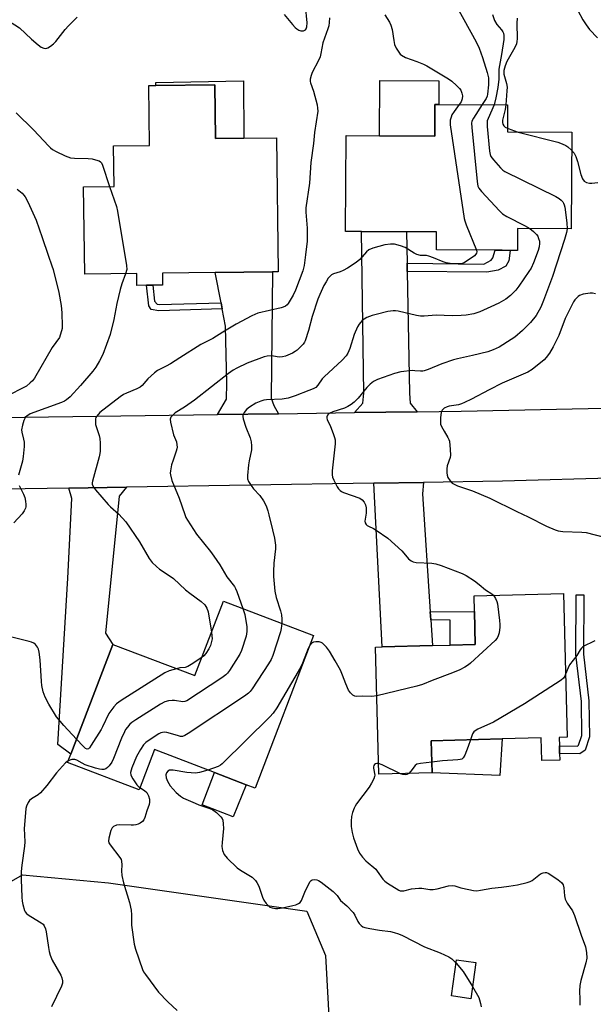
# Model space of a CAD drawing. Units: inches. Extents: x 1297761 to 1303761, y 501450 to 505451.
# Drawn here: x 1299274 to 1299479, y 503435 to 503787 of the extents above; entities that cross this region are included whole.
import ezdxf

# ---------------------------------------------------------------- set-up
doc = ezdxf.new("R2010")
doc.units = ezdxf.units.IN
doc.header["$MEASUREMENT"] = 0
for name, color, linetype in [('BLDG-Footprint', 5, 'Continuous'), ('CULTRL-Pad', 6, 'Continuous'), ('NTRL-Trees', 3, 'Continuous'), ('TRANS-Driveway', 251, 'Continuous'), ('TRANS-Non Street Sidewalk', 7, 'Continuous'), ('TRANS-Road', 130, 'Continuous'), ('Undefined', 1, 'Continuous')]:
    doc.layers.add(name, color=color, linetype=linetype)

msp = doc.modelspace()

# ---------------------------------------------------------------- linework, layer by layer
at = {"layer": 'BLDG-Footprint'}
for points, elevation in [([(1299343.92, 503764.15), (1299344.15, 503744.9), (1299354.3, 503745.02), (1299365.98, 503745.17), (1299366.57, 503697.2), (1299364.53, 503697.18), (1299343.98, 503696.92), (1299325.15, 503696.69), (1299325.21, 503692.44), (1299321.67, 503692.39), (1299319.47, 503692.37), (1299315.98, 503692.33), (1299315.93, 503696.58), (1299297.31, 503696.35), (1299296.93, 503727.63), (1299307.82, 503727.77), (1299307.64, 503742.28), (1299320.48, 503742.44), (1299320.22, 503763.86), (1299322.75, 503763.89)], 424.4), ([(1299471.55, 503747.14), (1299471.34, 503712.58), (1299452.17, 503712.7), (1299452.12, 503704.87), (1299449.58, 503704.89), (1299446.67, 503704.91), (1299444.21, 503704.92), (1299423.13, 503705.05), (1299423.17, 503711.47), (1299412.48, 503711.54), (1299396.33, 503711.64), (1299390.61, 503711.67), (1299390.81, 503745.98), (1299402.85, 503745.91), (1299422.56, 503745.79), (1299422.63, 503757.15), (1299448.63, 503756.99), (1299448.57, 503747.27)], 419.35), ([(1299467.08, 503530.54), (1299467.16, 503527.47), (1299467.23, 503524.75), (1299467.3, 503522.4), (1299460.86, 503522.22), (1299460.64, 503530.37), (1299446.73, 503530), (1299421.28, 503529.33), (1299421.58, 503517.86), (1299402.57, 503517.36), (1299401.37, 503562.85), (1299403.73, 503562.91), (1299421.72, 503563.39), (1299428.05, 503563.56), (1299437.08, 503563.8), (1299436.76, 503575.64), (1299436.61, 503581.24), (1299468.6, 503582.09), (1299469.96, 503530.62)], 415.58), ([(1299379.2, 503567.05), (1299358.34, 503512.39), (1299355.14, 503513.61), (1299343.75, 503517.96), (1299322.27, 503526.16), (1299316.77, 503511.75), (1299291.18, 503521.52), (1299292.35, 503524.59), (1299307.35, 503563.86), (1299336.73, 503552.65), (1299346.93, 503579.37)], 419.21), ([(1299437.31, 503449.98), (1299435.49, 503437.02), (1299428.53, 503438), (1299430.36, 503450.95)], 416.26)]:
    msp.add_lwpolyline(points, close=True, dxfattribs=dict(at, elevation=elevation))
at = {"layer": 'CULTRL-Pad'}
for points in [[(1299354.09, 503765.55), (1299354.3, 503745.02), (1299344.15, 503744.9), (1299343.92, 503764.15), (1299322.74, 503763.89), (1299322.74, 503764.97)], [(1299424.04, 503765.56), (1299423.99, 503757.14), (1299422.63, 503757.15), (1299422.56, 503745.79), (1299402.85, 503745.9), (1299402.97, 503765.69)], [(1299446.73, 503530), (1299445.85, 503516.91), (1299421.58, 503517.86), (1299421.28, 503529.33)], [(1299355.14, 503513.61), (1299350.38, 503502.08), (1299339.32, 503506.45), (1299343.75, 503517.96)]]:
    msp.add_lwpolyline(points, close=True, dxfattribs=at)
at = {"layer": 'NTRL-Trees'}
msp.add_lwpolyline([(1299324.68, 503379.12), (1299260.35, 503377.59), (1299231.05, 503403.69), (1299221.52, 503412.17), (1299228.15, 503437.74), (1299233.93, 503445.57), (1299249.62, 503466.81), (1299275.04, 503481.31), (1299305.82, 503478.47), (1299376.82, 503468.39), (1299383.49, 503452.42), (1299384.91, 503426.37), (1299365.49, 503409.8)], close=True, dxfattribs=at)
at = {"layer": 'TRANS-Driveway'}
for points in [[(1299412.68, 503700.25), (1299412.73, 503697.37), (1299413.49, 503653.82), (1299413.79, 503650.22), (1299416.22, 503647.11), (1299393.84, 503646.8), (1299396.81, 503650.22), (1299397.17, 503653.82), (1299396.33, 503711.64), (1299412.48, 503711.54)], [(1299366.6, 503646.43), (1299344.86, 503646.14), (1299348.01, 503651.59), (1299348.22, 503657.31), (1299347.73, 503677.75), (1299346.52, 503683.93), (1299346.1, 503686.11), (1299343.98, 503696.92), (1299364.53, 503697.18), (1299364, 503651.94), (1299364.96, 503649.32)], [(1299291.64, 503619.82), (1299312.31, 503620.15), (1299309.69, 503616.94), (1299304.81, 503567.85), (1299307.35, 503563.86), (1299292.35, 503524.59), (1299287.71, 503527.99), (1299291.23, 503587.52), (1299292.76, 503616.05)], [(1299420.93, 503575.53), (1299421.12, 503572.66), (1299421.72, 503563.39), (1299403.73, 503562.91), (1299400.76, 503621.53), (1299418.55, 503621.8), (1299418.19, 503617.78)]]:
    msp.add_lwpolyline(points, close=True, dxfattribs=at)
at = {"layer": 'TRANS-Non Street Sidewalk'}
for points in [[(1299412.73, 503697.37), (1299412.68, 503700.25), (1299440.08, 503699.94), (1299442.7, 503701.32), (1299443.29, 503702.24), (1299444.21, 503704.92), (1299446.67, 503704.91), (1299449.58, 503704.89), (1299449.01, 503701.13), (1299448, 503699.25), (1299445.29, 503697.74), (1299441.24, 503697.05)], [(1299346.1, 503686.11), (1299346.52, 503683.93), (1299323.86, 503683.24), (1299321.09, 503683.71), (1299320.21, 503684.98), (1299319.46, 503692.37), (1299321.67, 503692.39), (1299322.25, 503686.69), (1299323.19, 503685.58), (1299324.01, 503685.45)], [(1299477.91, 503530.8), (1299476.35, 503526.03), (1299474.44, 503524.69), (1299467.23, 503524.75), (1299467.16, 503527.47), (1299473.59, 503527.42), (1299474.04, 503527.73), (1299475.19, 503531.21), (1299475.03, 503543.43), (1299473.08, 503560.24), (1299473.16, 503581.6), (1299475.88, 503581.59), (1299475.8, 503560.39), (1299477.74, 503543.61)], [(1299421.12, 503572.66), (1299420.93, 503575.53), (1299436.76, 503575.64), (1299437.08, 503563.8), (1299428.05, 503563.56), (1299428.05, 503572.55)]]:
    msp.add_lwpolyline(points, close=True, dxfattribs=at)
at = {"layer": 'TRANS-Road'}
for points in [[(1299030.29, 503641.63), (1299089.03, 503642.66), (1299134.46, 503643.28), (1299156.38, 503643.58), (1299196.26, 503644.12), (1299215.23, 503644.38), (1299344.86, 503646.14), (1299366.6, 503646.43), (1299393.84, 503646.8), (1299416.22, 503647.11), (1299432.03, 503647.32), (1299494.5, 503648.63)], [(1299489.4, 503623.51), (1299446.82, 503622.25), (1299418.55, 503621.8), (1299400.76, 503621.53), (1299312.31, 503620.15), (1299291.64, 503619.82), (1299213.53, 503618.6), (1299194.49, 503618.31), (1299183.14, 503618.13), (1299155.1, 503617.69), (1299121.2, 503617.16), (1299020.13, 503615.57)]]:
    msp.add_lwpolyline(points, dxfattribs=at)
at = {"layer": 'Undefined'}
for points, elevation in [([(1299368.7, 503789.34), (1299371.61, 503785.7), (1299372.57, 503784.64), (1299373.22, 503784.14), (1299373.94, 503783.75), (1299374.68, 503783.47), (1299375.17, 503783.41), (1299375.66, 503783.5), (1299376.3, 503783.86), (1299376.61, 503784.22), (1299376.84, 503784.91), (1299376.86, 503786.33), (1299376.36, 503792.48)], 422), ([(1299404.73, 503789.23), (1299406.36, 503786.53), (1299406.88, 503785.52), (1299407.3, 503783.98), (1299407.9, 503779.99), (1299408.19, 503778.57), (1299408.76, 503777.26), (1299409.68, 503775.8), (1299410.23, 503775.15), (1299410.66, 503774.8), (1299412.14, 503773.97), (1299416.13, 503772.55), (1299418.5, 503771.58), (1299419.78, 503770.96), (1299427.44, 503766.34), (1299428.63, 503765.48), (1299430.35, 503763.91), (1299431.36, 503762.87), (1299431.84, 503762.19), (1299432.25, 503761.21), (1299432.48, 503760.19), (1299432.41, 503759.13), (1299432.01, 503758.1), (1299431.34, 503757.09)], 420), ([(1299430.52, 503792.07), (1299437.39, 503779.55), (1299438.47, 503777.23), (1299439.67, 503773.89), (1299441.33, 503768.6), (1299441.75, 503766.63), (1299441.81, 503764.15), (1299441.47, 503760.79), (1299441.26, 503760.07), (1299440.91, 503759.29), (1299439.58, 503757.04)], 418), ([(1299443.21, 503789.31), (1299443.91, 503787.12), (1299444.77, 503785.72), (1299446.43, 503783.79), (1299446.92, 503783.12), (1299447.15, 503782.62), (1299447.33, 503781.79), (1299447.25, 503780.32), (1299446.46, 503775.05), (1299445.51, 503769.77), (1299445.45, 503768.65), (1299445.5, 503766.14), (1299445.17, 503763.17), (1299444.47, 503759.43), (1299443.8, 503757.02)], 416), ([(1299473.76, 503790.75), (1299475.6, 503787.44), (1299476.68, 503785.66), (1299477.88, 503783.99), (1299480.85, 503780.94)], 412), ([(1299268.47, 503787.72), (1299269.82, 503787.12), (1299272.31, 503785.64), (1299273.98, 503784.52), (1299278.28, 503780.49), (1299280.62, 503778.41), (1299281.75, 503777.59), (1299282.71, 503777.23), (1299283.45, 503777.18), (1299284.18, 503777.41), (1299285.11, 503777.96), (1299286.21, 503778.81), (1299286.98, 503779.65), (1299290.37, 503783.91), (1299291.55, 503785.21), (1299294.67, 503788.38)], 422), ([(1299384.88, 503788.13), (1299384.79, 503786.4), (1299384.63, 503785.25), (1299384.33, 503784.18), (1299382.56, 503779.16), (1299381.85, 503775.3), (1299381.56, 503774.17), (1299380.98, 503772.86), (1299378.69, 503768.51), (1299378.3, 503767.46), (1299378.02, 503766.13), (1299377.97, 503765.34), (1299378.05, 503764.81), (1299379.15, 503761.9), (1299380.44, 503756.95), (1299380.66, 503755.81), (1299380.67, 503754.67), (1299379.55, 503747.04), (1299379.2, 503743.19), (1299378.23, 503736.29), (1299377.69, 503728.88), (1299376.42, 503720.15), (1299376.4, 503718.59), (1299376.89, 503712.89), (1299376.97, 503710.57), (1299376.86, 503708.17), (1299376.37, 503703.31), (1299375.8, 503699.52), (1299375.35, 503697.52), (1299372.74, 503690.69), (1299371.88, 503688.85), (1299370.13, 503685.83), (1299369.77, 503685.39), (1299369.13, 503684.88), (1299368.38, 503684.54), (1299367.57, 503684.31), (1299359.25, 503682.36), (1299358.13, 503681.98), (1299357.06, 503681.47), (1299351.55, 503678.48), (1299346.69, 503675.61), (1299343.21, 503673.32), (1299338.84, 503671.24), (1299331.41, 503666.43), (1299327.96, 503664.31), (1299326.46, 503663.44), (1299323.41, 503661.92), (1299322.28, 503661.07), (1299319.94, 503658.92), (1299319.13, 503658.09), (1299317.82, 503656.51), (1299317.22, 503655.94), (1299316.02, 503655.28), (1299312.23, 503653.82), (1299311.2, 503653.26), (1299309.97, 503652.47), (1299302.77, 503646.86), (1299301.61, 503645.59), (1299301.34, 503645.11), (1299301.2, 503644.63), (1299301.12, 503643.6), (1299301.23, 503642.53), (1299302.46, 503638.67), (1299302.7, 503637.56), (1299302.8, 503635.85), (1299302.81, 503632.98), (1299302.74, 503632.12), (1299302.51, 503630.99), (1299300.05, 503622.28), (1299299.99, 503621.73), (1299300.03, 503621.19), (1299300.45, 503620.14), (1299301.14, 503619.19), (1299305.68, 503613.94), (1299306.5, 503613.13), (1299309.56, 503610.42), (1299312.09, 503607.66), (1299316.88, 503600.55), (1299320.38, 503594.55), (1299321.49, 503593.19), (1299322.95, 503591.73), (1299324.06, 503590.78), (1299327.87, 503588.31), (1299329.12, 503587.39), (1299333.33, 503583.41), (1299334.91, 503582.17), (1299338.94, 503579.25), (1299340.29, 503577.99), (1299341, 503576.81), (1299341.47, 503575.47), (1299342.67, 503568.22)], 422), ([(1299452.09, 503787.98), (1299451.95, 503786.22), (1299452.04, 503780.55), (1299451.96, 503779.67), (1299451.77, 503778.86), (1299451.2, 503777.56), (1299448.41, 503772.51), (1299447.77, 503770.92), (1299447.3, 503769.29), (1299447.23, 503768.55), (1299447.29, 503767.99), (1299448.22, 503764.62), (1299448.43, 503763.29), (1299448.4, 503761.97), (1299447.98, 503756.99)], 414), ([(1299272.82, 503754.06), (1299279.04, 503748.05), (1299284.46, 503742.21), (1299285.08, 503741.59), (1299285.77, 503741.05), (1299287.07, 503740.33), (1299290.3, 503738.77), (1299292.23, 503738.01), (1299293.65, 503737.83), (1299298.59, 503737.71), (1299300.04, 503737.6), (1299302.04, 503737.11), (1299302.55, 503736.89), (1299302.99, 503736.59), (1299303.32, 503736.16), (1299303.68, 503735.38), (1299306.24, 503727.75)], 424), ([(1299431.34, 503757.09), (1299429.46, 503754.61), (1299428.72, 503753.39), (1299428.42, 503752.61), (1299428.12, 503751.53), (1299428.03, 503750.69), (1299428.08, 503749.8), (1299433.14, 503716.3), (1299433.36, 503715.43), (1299433.86, 503714.04), (1299437.45, 503704.96)], 420), ([(1299439.58, 503757.04), (1299436.37, 503752.2), (1299435.87, 503751.19), (1299435.72, 503750.36), (1299435.78, 503748.9), (1299437.7, 503729.59), (1299438.01, 503727.86), (1299438.39, 503727.11), (1299439.32, 503725.99), (1299445.78, 503719.03), (1299446.83, 503718), (1299448.32, 503717.04), (1299454.71, 503713.77), (1299456.62, 503712.67)], 418), ([(1299443.8, 503757.02), (1299441.62, 503752.04), (1299441.35, 503751.21), (1299441.26, 503750.65), (1299441.3, 503749.2), (1299442.17, 503740.36), (1299442.36, 503739.22), (1299442.67, 503738.43), (1299443.54, 503737.27), (1299446.13, 503734.39), (1299446.98, 503733.56), (1299447.69, 503733.06), (1299465.83, 503724.16), (1299467.13, 503723.44), (1299467.79, 503722.91), (1299468.33, 503722.29), (1299468.63, 503721.83), (1299468.91, 503721.14), (1299469.09, 503720.4), (1299469.84, 503714.7), (1299469.94, 503712.59)], 416), ([(1299447.98, 503756.99), (1299447.7, 503755.35), (1299446.85, 503751.49), (1299446.78, 503750.68), (1299446.9, 503750), (1299447.23, 503749.44), (1299447.8, 503748.98), (1299448.58, 503748.58)], 414), ([(1299448.58, 503748.58), (1299449.81, 503748.1), (1299452.44, 503747.25)], 414), ([(1299452.44, 503747.25), (1299466.59, 503743.57), (1299468.2, 503743), (1299469.48, 503742.41), (1299470.19, 503741.91), (1299471.51, 503740.74)], 414), ([(1299471.51, 503740.74), (1299472.43, 503739.69), (1299473.09, 503738.45), (1299473.65, 503736.7), (1299474.77, 503732.01), (1299475.39, 503730.5), (1299475.99, 503729.67), (1299476.88, 503729.17), (1299477.92, 503728.91), (1299478.74, 503728.89), (1299480.97, 503729.15)], 414), ([(1299273.12, 503726.81), (1299274.9, 503725.32), (1299275.5, 503724.7), (1299276, 503724.03), (1299276.93, 503722.31), (1299279.95, 503715.66), (1299282.11, 503709.55), (1299284.19, 503703.19), (1299285.6, 503699.38), (1299286.04, 503697.98), (1299288.04, 503689.85), (1299288.86, 503685.13), (1299289.19, 503682.48), (1299289.29, 503677.81), (1299289.23, 503676.95), (1299289.07, 503676.12), (1299288.58, 503674.51), (1299288.25, 503673.74), (1299285.7, 503670.11), (1299279.36, 503659.11), (1299278.68, 503658.21), (1299277.84, 503657.41), (1299276.47, 503656.33), (1299275.28, 503655.64), (1299270.15, 503653.02)], 426), ([(1299306.24, 503727.75), (1299308.66, 503720.59), (1299309.09, 503718.86), (1299312.27, 503699.46), (1299312.34, 503698.01), (1299311.96, 503696.53)], 424), ([(1299456.62, 503712.67), (1299457.88, 503711.62), (1299458.91, 503710.6), (1299459.4, 503709.92), (1299459.74, 503709.19), (1299460.03, 503708.18), (1299460.06, 503707.35), (1299459.91, 503706.2), (1299459.54, 503704.81), (1299457.91, 503700.47), (1299457.03, 503698.57), (1299456.27, 503697.32), (1299452.6, 503692.03), (1299451.54, 503690.63), (1299449.65, 503688.76), (1299448.04, 503687.47), (1299445.46, 503685.99), (1299442.59, 503684.64), (1299438.67, 503682.93), (1299436.53, 503682.2), (1299433.76, 503681.63), (1299432.01, 503681.52), (1299428.76, 503681.51), (1299423.08, 503681.63), (1299418.83, 503681.33), (1299417.42, 503681.33), (1299416.01, 503681.56), (1299409.43, 503683.07), (1299408.55, 503683.22), (1299407.69, 503683.26), (1299405.77, 503682.97), (1299401.59, 503681.97), (1299400.21, 503681.56), (1299398.29, 503680.82), (1299397.27, 503680.28), (1299396.64, 503679.75), (1299395.52, 503678.49), (1299394.9, 503677.57), (1299393.72, 503674.77), (1299392.14, 503669.7), (1299391.43, 503668.08), (1299390.81, 503667.09), (1299389.46, 503665.58), (1299382.97, 503659.67), (1299382.31, 503658.88), (1299380.78, 503656.59), (1299379.97, 503655.83), (1299379.03, 503655.29), (1299377.53, 503654.67), (1299372.6, 503652.83), (1299370.11, 503652.01), (1299367.92, 503651.63), (1299362.34, 503651.35), (1299361.46, 503651.22), (1299360.36, 503650.9), (1299358.51, 503650.14), (1299356.3, 503648.79), (1299355.18, 503647.92), (1299354.34, 503646.85), (1299353.95, 503645.9), (1299353.93, 503645.37), (1299354.06, 503644.56), (1299354.93, 503641.56), (1299356.54, 503637.8), (1299356.85, 503636.37), (1299357.03, 503634.91), (1299356.94, 503633.48), (1299356.11, 503629.55), (1299355.88, 503628.12), (1299355.57, 503624.27), (1299355.61, 503623.11), (1299355.97, 503622.09), (1299356.89, 503620.67), (1299357.77, 503619.57), (1299360.01, 503617.09), (1299361.34, 503615.17), (1299361.76, 503614.39), (1299362.35, 503613.03), (1299362.87, 503611.63), (1299363.25, 503610.22), (1299364.47, 503604.81), (1299365.21, 503601.85), (1299365.58, 503599.4), (1299365.56, 503598), (1299364.96, 503592.87), (1299364.86, 503589.9), (1299364.87, 503588.12), (1299365.38, 503582.9), (1299365.85, 503580.62), (1299367.33, 503575.81), (1299367.68, 503574.43), (1299367.89, 503572.86), (1299367.84, 503571.38)], 418), ([(1299469.94, 503712.59), (1299469.73, 503711.23), (1299469.03, 503708.75), (1299464.65, 503695.48), (1299461.48, 503686.94), (1299460.47, 503684.51), (1299458.83, 503681.53), (1299456.79, 503679.02), (1299453.98, 503676.16), (1299451.17, 503673.76), (1299449.95, 503672.93), (1299445.62, 503670.29), (1299443.48, 503669.29), (1299441.54, 503668.55), (1299436.04, 503667.2), (1299430.68, 503666.06), (1299429.28, 503665.7), (1299425.09, 503664.3), (1299420.19, 503662.25), (1299418.82, 503661.76), (1299418.29, 503661.65), (1299417.48, 503661.62), (1299415.44, 503661.82), (1299414.55, 503661.84), (1299410.38, 503661.39), (1299408.11, 503660.76), (1299402.11, 503658.72), (1299400.6, 503657.9), (1299399.48, 503657.04), (1299398.31, 503655.78), (1299395.12, 503651.97), (1299393.73, 503650.6), (1299392.68, 503649.68), (1299391.51, 503648.95), (1299390.27, 503648.38), (1299386.07, 503647.09), (1299385.03, 503646.66), (1299384.58, 503646.35), (1299384.21, 503645.95), (1299383.89, 503645.28), (1299383.92, 503644.81), (1299384.06, 503644.32), (1299385.24, 503641.78), (1299386.25, 503639.31), (1299386.75, 503637.93), (1299386.94, 503637.09), (1299386.92, 503635.63), (1299385.85, 503625.92), (1299385.82, 503624.48), (1299386.01, 503623.66), (1299386.46, 503622.6), (1299387.66, 503620.26), (1299388.11, 503619.54), (1299388.68, 503618.93), (1299389.16, 503618.61), (1299389.94, 503618.25), (1299395.72, 503616.14), (1299396.62, 503615.53), (1299397.32, 503614.76), (1299397.8, 503613.84), (1299397.99, 503612.75), (1299398.02, 503610.77), (1299397.59, 503607.92), (1299397.64, 503607.4), (1299397.98, 503606.73), (1299398.36, 503606.38), (1299398.81, 503606.11), (1299400.6, 503605.32), (1299401.62, 503604.74), (1299405.76, 503601.81), (1299410.75, 503597.38), (1299411.55, 503596.53), (1299413.22, 503594.52), (1299414.07, 503593.8), (1299414.85, 503593.44), (1299415.97, 503593.16), (1299421.48, 503592.87), (1299422.91, 503592.67), (1299424.88, 503592.03), (1299432.42, 503589.26), (1299433.84, 503588.55), (1299436.8, 503586.55), (1299438.48, 503585.33), (1299440.69, 503583.42), (1299442.95, 503581.99), (1299443.63, 503581.43)], 416), ([(1299437.45, 503704.96), (1299437.58, 503704.39), (1299437.55, 503703.91), (1299437.32, 503703.5), (1299436.74, 503702.95), (1299433.14, 503700.48), (1299432.38, 503700.14), (1299431.27, 503700.02), (1299428.07, 503700.19), (1299426.65, 503700.39), (1299425.56, 503700.75), (1299422.07, 503702.21), (1299420.43, 503702.81), (1299419.6, 503703), (1299417.47, 503703.1), (1299416.17, 503703.38), (1299415.15, 503703.83), (1299411.93, 503705.93), (1299410.34, 503706.51), (1299408.14, 503707.05), (1299406.71, 503707.09), (1299404.69, 503706.83), (1299400.38, 503705.62), (1299399.02, 503705.09), (1299398.11, 503704.37), (1299395.74, 503701.63), (1299394.44, 503700.55), (1299391.31, 503698.55), (1299389.85, 503697.7), (1299388.77, 503697.25), (1299386.38, 503696.43), (1299385.67, 503696.08), (1299385.03, 503695.56), (1299384.48, 503694.88), (1299383.68, 503693.66), (1299382.92, 503692.27), (1299381.43, 503689.08), (1299380.77, 503687.47), (1299378.73, 503681.18), (1299377.41, 503676.17), (1299376.25, 503672.49), (1299375.99, 503671.97), (1299375.48, 503671.26), (1299373.37, 503669.15), (1299372.66, 503668.64), (1299371.63, 503668.1), (1299369.2, 503667.07), (1299368.1, 503666.74), (1299366.92, 503666.7), (1299364.89, 503667.04), (1299364.04, 503667.1), (1299362.66, 503667.04), (1299361.55, 503666.81), (1299355.49, 503664.54), (1299351.76, 503662.73), (1299350.49, 503661.98), (1299348.82, 503660.82), (1299336.55, 503651.22), (1299333.02, 503648.79), (1299329.68, 503646.69), (1299328.83, 503645.95), (1299328.14, 503645.13), (1299327.88, 503644.43), (1299327.96, 503643.35), (1299329.14, 503638.83), (1299330.12, 503636.37), (1299330.33, 503635.26), (1299330.37, 503634.41), (1299330.3, 503633.85), (1299330.08, 503633.02), (1299328.93, 503629.81), (1299328.42, 503628.11), (1299327.98, 503625.92), (1299327.93, 503625.1), (1299327.99, 503624.57), (1299328.53, 503622.45), (1299331.06, 503616.23), (1299333.1, 503610.3), (1299333.53, 503609.28), (1299334.08, 503608.26), (1299337.28, 503603.31), (1299342.32, 503597.05), (1299343.56, 503595.4), (1299345.71, 503592.26), (1299348.22, 503588), (1299350.9, 503584.58), (1299351.31, 503583.83), (1299351.74, 503582.76), (1299353.93, 503576.69)], 420), ([(1299311.96, 503696.53), (1299310.59, 503692.86), (1299310.03, 503690.87), (1299308.79, 503685.91), (1299307.78, 503680.15), (1299306.44, 503674.71), (1299303.77, 503667.64), (1299302.58, 503665.31), (1299301.26, 503663.05), (1299300.19, 503661.66), (1299295.86, 503656.49), (1299292.07, 503652.51), (1299290.79, 503651.36), (1299290.05, 503650.92), (1299288.96, 503650.45), (1299277.8, 503646.34), (1299276.57, 503645.58), (1299276.17, 503645.19), (1299275.89, 503644.73), (1299275.57, 503643.97), (1299275.06, 503642.34), (1299274.75, 503640.69), (1299274.84, 503639.77), (1299275.47, 503637.3), (1299275.65, 503636.18), (1299275.62, 503634.7), (1299275.33, 503631.13), (1299275.02, 503629.41), (1299273.59, 503624.39)], 424), ([(1299480.13, 503689.36), (1299479.04, 503689.56), (1299478.2, 503689.54), (1299475.64, 503689.16), (1299474.31, 503688.74), (1299473.85, 503688.42), (1299473.22, 503687.83), (1299472.66, 503687.16), (1299472.19, 503686.44), (1299469.23, 503680.54), (1299466.92, 503674.41), (1299464.96, 503670.4), (1299463.65, 503668.11), (1299462.48, 503666.51), (1299461.69, 503665.68), (1299457.38, 503662.23), (1299455.91, 503661.3), (1299446.64, 503657.32), (1299442.05, 503654.98), (1299435.69, 503651.61), (1299433.16, 503650.38), (1299432.1, 503649.96), (1299431.02, 503649.65), (1299427.77, 503649.17), (1299426.97, 503648.88), (1299425.97, 503648.36), (1299425.54, 503648.05), (1299425.19, 503647.67), (1299424.88, 503646.93), (1299424.6, 503644.92), (1299424.56, 503643.18), (1299424.67, 503642.64), (1299424.98, 503641.88), (1299425.93, 503640.17), (1299427.3, 503637.93), (1299427.66, 503637.15), (1299427.81, 503636.59), (1299428.13, 503633.66), (1299428.19, 503631.61), (1299428.03, 503630.78), (1299427.02, 503627.81), (1299426.89, 503626.68), (1299426.89, 503625.24), (1299426.99, 503624.4), (1299427.27, 503623.62), (1299428.03, 503622.43), (1299428.79, 503621.61), (1299429.45, 503621.18), (1299430.67, 503620.64), (1299436.01, 503618.86), (1299442.28, 503616.21), (1299451.88, 503611.37), (1299455.99, 503609.47), (1299462.5, 503606.17), (1299465.6, 503604.8), (1299466.7, 503604.51), (1299468.42, 503604.3), (1299475.24, 503604.04), (1299476.71, 503603.89), (1299483.63, 503602.11)], 414), ([(1299273.92, 503620.77), (1299275.44, 503617.56), (1299275.85, 503616.47), (1299276.12, 503615.08), (1299276.25, 503613.96), (1299276.25, 503613.14), (1299276.13, 503612.63), (1299275.68, 503611.68), (1299274.91, 503610.56), (1299271.9, 503607.39)], 424), ([(1299443.63, 503581.43), (1299444.31, 503580.27), (1299444.74, 503579.18), (1299444.97, 503578.34), (1299445.69, 503572.38), (1299445.83, 503570.92), (1299445.84, 503570.05), (1299445.56, 503567.99), (1299445.28, 503566.86), (1299444.91, 503566.09), (1299444.14, 503565.22), (1299435.36, 503557.1), (1299434.68, 503556.56), (1299433.32, 503555.67), (1299431.57, 503554.79), (1299428.94, 503553.68), (1299421.64, 503550.89), (1299418.21, 503549.43), (1299416.2, 503548.88), (1299401.83, 503545.43)], 416), ([(1299353.93, 503576.69), (1299354.56, 503574.5), (1299355.33, 503570.16), (1299355.35, 503568.44), (1299355.05, 503566.73), (1299353.41, 503561.67), (1299352.84, 503560.32), (1299349.09, 503554.55), (1299348.4, 503553.59), (1299347.8, 503552.95), (1299346.36, 503551.9), (1299333.9, 503543.67), (1299333.12, 503543.35), (1299332.45, 503543.27), (1299329.44, 503543.76), (1299328.62, 503543.8), (1299327.26, 503543.61), (1299325.95, 503543.23), (1299324.39, 503542.39), (1299315.58, 503536.85), (1299314.12, 503535.85), (1299313.49, 503535.28), (1299312.59, 503534.24), (1299311.95, 503533.35), (1299311.53, 503532.6), (1299310.46, 503530.23), (1299307.63, 503523.02), (1299307.02, 503521.66), (1299306.04, 503520.32), (1299305.47, 503519.74), (1299304.85, 503519.28), (1299304.16, 503519.06), (1299303.42, 503519.06), (1299302.61, 503519.18), (1299301.17, 503519.57), (1299297.45, 503520.77), (1299296.4, 503521.27), (1299294.5, 503522.39), (1299293.78, 503522.65), (1299293.22, 503522.68), (1299292.66, 503522.61), (1299291.44, 503522.19)], 420), ([(1299367.84, 503571.38), (1299367.61, 503569.47), (1299367.33, 503568.33), (1299364.57, 503559.84), (1299364.03, 503558.47), (1299363.12, 503556.93), (1299357.2, 503547.97), (1299356.5, 503547.01), (1299355.9, 503546.37), (1299354.47, 503545.32), (1299334.36, 503531.97), (1299333.11, 503531.2), (1299332.33, 503530.91), (1299331.6, 503530.92), (1299330.47, 503531.19), (1299326.76, 503532.36), (1299325.91, 503532.45), (1299325.11, 503532.34), (1299324.59, 503532.17), (1299323.82, 503531.77), (1299320.34, 503529.59), (1299319.15, 503528.74), (1299318.35, 503527.93), (1299317.24, 503526.27), (1299315.86, 503523.75), (1299314.19, 503519.68), (1299313.91, 503518.85), (1299313.76, 503518.04), (1299313.86, 503517.02), (1299314.48, 503515.72), (1299315.99, 503513.53), (1299316.39, 503513.11), (1299317.09, 503512.58)], 418), ([(1299342.67, 503568.22), (1299342.85, 503566.91), (1299342.87, 503565.86), (1299342.7, 503564.85), (1299342.27, 503563.49), (1299341.68, 503562.21), (1299340.62, 503560.58), (1299339.91, 503559.73), (1299339.2, 503559.13)], 422), ([(1299294.4, 503529.93), (1299289.9, 503534.76), (1299287.26, 503537.96), (1299284.46, 503542.42), (1299283.13, 503544.91), (1299282.42, 503546.89), (1299281.95, 503549.14), (1299281.81, 503550.57), (1299281.39, 503558.3), (1299281.07, 503561.1), (1299280.79, 503562.17), (1299280.41, 503562.9), (1299279.71, 503563.78), (1299279.07, 503564.31), (1299278.32, 503564.66), (1299277.49, 503564.9), (1299269.78, 503566.76)], 422), ([(1299377.87, 503563.57), (1299377.27, 503562.39), (1299375.26, 503557.17), (1299374.49, 503555.58), (1299366.04, 503541.15), (1299364.73, 503539.17), (1299363.51, 503537.88), (1299346.55, 503521.07), (1299345.87, 503520.56), (1299345.1, 503520.17), (1299341.37, 503518.87)], 416), ([(1299401.83, 503545.43), (1299400.01, 503545.17), (1299396.58, 503545.35), (1299394.42, 503545.18), (1299393.95, 503545.27), (1299393.25, 503545.69), (1299392.42, 503546.5), (1299391.74, 503547.43), (1299390.7, 503549.76), (1299389.6, 503552.88), (1299388.85, 503554.59), (1299386.89, 503557.9), (1299384.92, 503561.44), (1299383.86, 503562.83), (1299382.43, 503564.26), (1299381.96, 503564.54), (1299381.15, 503564.75), (1299379.99, 503564.78), (1299379.16, 503564.65), (1299378.48, 503564.26), (1299377.87, 503563.57)], 416), ([(1299479.89, 503565.06), (1299479.09, 503564.75), (1299476.17, 503563.33), (1299475.44, 503562.88), (1299475.02, 503562.52), (1299474.59, 503561.9), (1299473.44, 503559.83), (1299470.79, 503556.48), (1299470.29, 503555.48), (1299469.36, 503553.14)], 414), ([(1299339.2, 503559.13), (1299335.41, 503556.59), (1299334.17, 503555.88), (1299333.27, 503555.61), (1299331.39, 503555.41), (1299330.17, 503555.15)], 422), ([(1299330.17, 503555.15), (1299327.56, 503554.4), (1299325.99, 503553.63), (1299310.32, 503543.79), (1299308.64, 503542.59), (1299307.68, 503541.5), (1299306, 503539.13), (1299303.71, 503534.36), (1299303.15, 503533.34), (1299299.65, 503527.75), (1299298.98, 503526.82), (1299298.63, 503526.48), (1299298.17, 503526.33), (1299297.56, 503526.62), (1299296.75, 503527.39), (1299294.4, 503529.93)], 422), ([(1299469.36, 503553.14), (1299469.05, 503552.44), (1299468.64, 503551.8), (1299467.8, 503551.04), (1299454.67, 503542.54), (1299443.56, 503536.02), (1299437.99, 503533.45), (1299437.06, 503532.95), (1299436.52, 503532.49), (1299436.09, 503531.84), (1299435.34, 503529.7)], 414), ([(1299435.34, 503529.7), (1299434.53, 503527.27), (1299433.32, 503524.24), (1299432.77, 503523.26), (1299432.2, 503522.79), (1299431.7, 503522.61), (1299430.88, 503522.47), (1299425.37, 503522.14), (1299421.48, 503521.71)], 414), ([(1299291.44, 503522.19), (1299290.49, 503521.41), (1299287.2, 503517.89), (1299283.73, 503513.33), (1299281.5, 503510.68), (1299280.64, 503509.97), (1299278.3, 503508.58), (1299277.51, 503507.93), (1299277.05, 503507.23), (1299276.5, 503505.9), (1299276.28, 503505.05), (1299276.1, 503503.57), (1299275.65, 503497.9), (1299275.85, 503493.19), (1299275.83, 503491.6), (1299274.8, 503484.85), (1299274.62, 503482.53), (1299274.61, 503479.63), (1299274.86, 503473.41), (1299274.98, 503471.94), (1299275.19, 503470.79), (1299275.8, 503468.56), (1299276.05, 503468.07), (1299276.54, 503467.5), (1299277.12, 503467.01), (1299278.05, 503466.39), (1299281.77, 503464.22), (1299282.41, 503463.7), (1299282.87, 503463.05), (1299283.28, 503462.03), (1299283.56, 503460.94), (1299284.32, 503455.37), (1299284.6, 503453.91), (1299284.96, 503452.59), (1299285.71, 503450.82), (1299288.75, 503445.47), (1299289.17, 503444.44), (1299289.39, 503443.41), (1299289.32, 503442.52), (1299288.96, 503441.47), (1299285.41, 503434.08)], 420), ([(1299402.47, 503521.2), (1299401.86, 503521.21), (1299401.4, 503521.07), (1299401, 503520.82), (1299400.72, 503520.48), (1299400.6, 503520.03), (1299400.61, 503519.52), (1299401.11, 503517.06), (1299401.03, 503516.53), (1299400.75, 503515.75), (1299399.97, 503514.21), (1299399.08, 503512.7), (1299394.57, 503506.72), (1299394.09, 503505.97), (1299393.72, 503505.21), (1299393.11, 503503.63), (1299392.73, 503502.27), (1299392.61, 503500.61), (1299392.67, 503498.67), (1299392.97, 503496.52), (1299393.45, 503494.65), (1299394.94, 503490.63), (1299395.69, 503489.1), (1299396.75, 503487.69), (1299397.92, 503486.37), (1299398.78, 503485.6), (1299400.82, 503484), (1299401.44, 503483.41), (1299401.97, 503482.72), (1299403.93, 503479.79), (1299404.7, 503479.06), (1299405.63, 503478.42), (1299409.76, 503475.88), (1299410.23, 503475.68), (1299410.72, 503475.59), (1299411.47, 503475.65), (1299414.28, 503476.31), (1299416.84, 503476.6), (1299417.97, 503476.58), (1299420.81, 503476.1), (1299421.98, 503476.11), (1299423.42, 503476.38), (1299427.43, 503477.37), (1299428.85, 503477.56), (1299429.72, 503477.42), (1299431.91, 503476.73), (1299434.76, 503476.07), (1299436.47, 503475.73), (1299437.6, 503475.66), (1299438.96, 503475.84), (1299443, 503476.61), (1299446.41, 503476.9), (1299449.03, 503477.24), (1299452.17, 503477.82), (1299455.57, 503478.62), (1299456.65, 503478.99), (1299457.36, 503479.38), (1299460.36, 503481.68), (1299461.34, 503482.08), (1299462.09, 503482.21), (1299462.6, 503482.14), (1299463.34, 503481.81), (1299466.74, 503479.55), (1299467.86, 503478.65), (1299468.47, 503477.76), (1299468.78, 503476.69), (1299469.03, 503473.79), (1299469.24, 503472.67), (1299469.92, 503471.25), (1299471.8, 503468.46), (1299472.51, 503466.85), (1299474.92, 503459.76), (1299476.44, 503455.61), (1299476.82, 503453.59), (1299476.95, 503451.54), (1299476.67, 503449.88), (1299474.81, 503443.47), (1299474.46, 503441.74), (1299474.31, 503439.72), (1299474.47, 503436.81), (1299474.47, 503434.72)], 414), ([(1299410.28, 503517.56), (1299403.72, 503520.76), (1299402.47, 503521.2)], 414), ([(1299421.48, 503521.71), (1299417.49, 503521.25), (1299416.14, 503520.91), (1299415.5, 503520.43), (1299413.97, 503518.42), (1299413.26, 503517.64)], 414), ([(1299341.37, 503518.87), (1299338.44, 503517.93), (1299337.01, 503517.77), (1299333.8, 503518.01), (1299328.97, 503518.85), (1299327.65, 503518.83), (1299327.01, 503518.49), (1299326.56, 503517.9), (1299326.39, 503517.17), (1299326.48, 503516.12), (1299326.92, 503514.84), (1299327.94, 503513.22), (1299330.09, 503510.85), (1299331.55, 503509.5), (1299332.7, 503508.81), (1299336.8, 503507.01), (1299338.18, 503506.45), (1299342.04, 503505.1), (1299343.11, 503504.64), (1299344.48, 503503.67), (1299346.08, 503502.11), (1299346.5, 503501.46), (1299346.68, 503500.98), (1299346.91, 503499.65), (1299346.92, 503497.95), (1299346.49, 503492.94), (1299346.44, 503491.47), (1299346.67, 503490.03), (1299347.19, 503488.69), (1299348.29, 503487.37), (1299351.85, 503483.91), (1299353.03, 503483.06), (1299357.18, 503480.5), (1299357.84, 503479.97), (1299358.45, 503479.34), (1299358.95, 503478.62), (1299359.61, 503477.31), (1299360.92, 503473.34), (1299361.39, 503472.25), (1299362.2, 503471.12), (1299363.17, 503470.13), (1299363.61, 503469.82), (1299364.4, 503469.52), (1299365.53, 503469.31), (1299366.39, 503469.3), (1299368.11, 503469.57), (1299371.83, 503470.34), (1299372.89, 503470.65), (1299373.84, 503471.07), (1299374.44, 503471.5), (1299374.85, 503472.12), (1299376.06, 503475.18), (1299377.25, 503477.63), (1299377.98, 503478.91), (1299378.33, 503479.31), (1299378.76, 503479.57), (1299379.54, 503479.68), (1299380.36, 503479.56), (1299381.01, 503479.29), (1299381.96, 503478.67), (1299386.18, 503475.38), (1299387.07, 503474.61), (1299387.61, 503473.98), (1299388.81, 503472.15), (1299391.11, 503470.23), (1299393.33, 503467.89), (1299393.97, 503466.95), (1299395.07, 503464.7), (1299395.49, 503463.99), (1299396.19, 503463.2), (1299396.81, 503462.75), (1299397.6, 503462.45), (1299399.32, 503462.11), (1299402.81, 503461.53), (1299406.74, 503461.03), (1299408.08, 503460.74), (1299409.65, 503460.27), (1299410.99, 503459.65), (1299418.88, 503455.59), (1299424.46, 503453.45), (1299427.57, 503452.04), (1299428.72, 503451.24), (1299430.18, 503449.69)], 416), ([(1299413.26, 503517.64), (1299412.62, 503517.25), (1299411.95, 503517.13), (1299411.2, 503517.22), (1299410.28, 503517.56)], 414), ([(1299317.09, 503512.58), (1299318.7, 503511.56), (1299319.5, 503510.8), (1299320.15, 503509.69), (1299320.46, 503508.42), (1299320.51, 503507.36), (1299320.39, 503506.58), (1299319.52, 503504.28), (1299318.8, 503501.89), (1299318.42, 503501.03), (1299317.99, 503500.48), (1299317.2, 503499.86), (1299316.47, 503499.53), (1299315.66, 503499.3), (1299314.82, 503499.15), (1299313.94, 503499.1), (1299309.76, 503499.27), (1299308.65, 503499.09), (1299307.66, 503498.7), (1299307.1, 503498.21), (1299306.68, 503497.22), (1299305.99, 503494.44), (1299305.89, 503493.36), (1299306, 503492.85), (1299306.38, 503492.12), (1299309.92, 503487.52), (1299310.37, 503486.79), (1299310.54, 503486.29), (1299310.63, 503484.96), (1299310.45, 503482.76), (1299310.56, 503481.13), (1299311.22, 503478.53), (1299313.3, 503471.49), (1299313.89, 503468.74), (1299314.11, 503467.07), (1299314.04, 503463.34), (1299315.06, 503456.52), (1299315.52, 503454.8), (1299318.03, 503447.45), (1299318.4, 503446.64), (1299319.01, 503445.65), (1299323.72, 503439.31), (1299327.03, 503435.91), (1299330.35, 503432.78)], 418), ([(1299430.18, 503449.69), (1299432.7, 503446.73), (1299436.1, 503441.36)], 416), ([(1299436.1, 503441.36), (1299438.3, 503437.42), (1299438.61, 503436.63), (1299438.98, 503435.27), (1299439.2, 503434.16)], 416)]:
    msp.add_lwpolyline(points, dxfattribs=dict(at, elevation=elevation))

doc.saveas('drawing.dxf')
